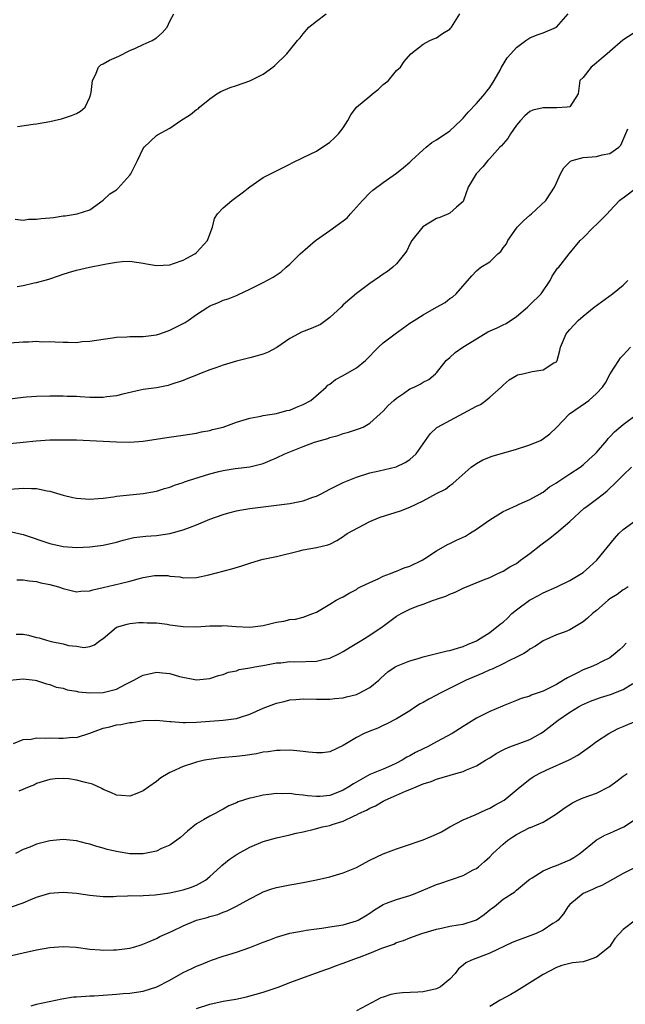
# Model space of a CAD drawing. Units: inches. Extents: x 2565000 to 2568000, y 1539000 to 1542000.
# Drawn here: x 2567090 to 2567181, y 1539668 to 1539816 of the extents above; entities that cross this region are included whole.
import ezdxf

# ---------------------------------------------------------------- set-up
doc = ezdxf.new("R2010")
doc.units = ezdxf.units.IN
doc.header["$MEASUREMENT"] = 0
doc.layers.add('LD25651539_2ft', color=40, linetype='Continuous')

msp = doc.modelspace()

# ---------------------------------------------------------------- linework, layer by layer
at = {"layer": 'LD25651539_2ft'}
for points, elevation in [([(2567089, 1539767.64), (2567091, 1539767.8), (2567091.8, 1539767.8), (2567093, 1539767.87), (2567093.8, 1539767.8), (2567095, 1539767.82), (2567095.77, 1539767.77), (2567097, 1539767.74), (2567097.75, 1539767.75), (2567099, 1539767.71), (2567099.82, 1539767.82), (2567101, 1539767.87), (2567103, 1539768.21), (2567104.39, 1539768.39), (2567105, 1539768.51), (2567106.52, 1539768.52), (2567107, 1539768.58), (2567108.57, 1539768.57), (2567109, 1539768.6), (2567111, 1539768.86), (2567111.5, 1539769), (2567113, 1539769.56), (2567115, 1539770.55), (2567115.29, 1539770.71), (2567115.74, 1539771), (2567117, 1539771.87), (2567118.7, 1539773), (2567119, 1539773.18), (2567120.29, 1539773.71), (2567121, 1539774.05), (2567121.76, 1539774.24), (2567123, 1539774.76), (2567123.18, 1539774.82), (2567125, 1539775.67), (2567127, 1539776.67), (2567128.52, 1539777.48), (2567129.72, 1539778.28), (2567130.46, 1539779), (2567131, 1539779.47), (2567132.57, 1539781), (2567134.85, 1539783), (2567135, 1539783.12), (2567137, 1539784.51), (2567138.47, 1539785.53), (2567139, 1539785.93), (2567139.58, 1539786.42), (2567140.09, 1539787), (2567141, 1539787.99), (2567141.88, 1539789), (2567143, 1539790.16), (2567143.45, 1539790.55), (2567145, 1539791.68), (2567147, 1539793.09), (2567148.03, 1539793.97), (2567149, 1539794.73), (2567149.27, 1539795), (2567151, 1539796.62), (2567151.43, 1539797), (2567152.29, 1539797.71), (2567153, 1539798.1), (2567153.53, 1539798.47), (2567154.37, 1539799), (2567155, 1539799.45), (2567156.67, 1539801), (2567157, 1539801.36), (2567157.76, 1539802.24), (2567159, 1539803.56), (2567160.24, 1539805), (2567160.57, 1539805.43), (2567161, 1539805.95), (2567161.68, 1539807), (2567162.54, 1539808.54), (2567162.78, 1539809), (2567162.85, 1539809.15), (2567163.61, 1539810.39), (2567164.14, 1539811), (2567165, 1539811.94), (2567166.43, 1539813), (2567167, 1539813.39), (2567168.11, 1539813.89), (2567169, 1539814.19), (2567171.02, 1539815), (2567172.78, 1539817)], 7746), ([(2567089.8, 1539786.2), (2567091, 1539786.06), (2567091.8, 1539786.2), (2567093, 1539786.2), (2567093.7, 1539786.3), (2567095, 1539786.4), (2567095.54, 1539786.46), (2567097, 1539786.68), (2567097.29, 1539786.71), (2567099.08, 1539787), (2567101, 1539787.6), (2567103, 1539789.03), (2567104, 1539790), (2567105, 1539790.59), (2567105.21, 1539790.79), (2567107, 1539792.81), (2567107.13, 1539793), (2567108.16, 1539795), (2567109, 1539796.83), (2567109.13, 1539797), (2567111, 1539798.78), (2567111.15, 1539798.85), (2567113, 1539799.88), (2567114.62, 1539801), (2567116.08, 1539801.92), (2567117, 1539802.65), (2567117.22, 1539802.78), (2567117.46, 1539803), (2567119, 1539804.25), (2567120.05, 1539805), (2567120.64, 1539805.36), (2567121, 1539805.5), (2567122.04, 1539805.96), (2567123, 1539806.24), (2567125, 1539806.96), (2567127, 1539807.95), (2567128.46, 1539809), (2567128.75, 1539809.25), (2567130.54, 1539811), (2567132.14, 1539813), (2567132.57, 1539813.43), (2567133, 1539814.01), (2567133.86, 1539815), (2567135, 1539815.91), (2567136.44, 1539817)], 7750), ([(2567090.09, 1539776.09), (2567091, 1539776.25), (2567092.63, 1539776.63), (2567093, 1539776.68), (2567094.83, 1539777.17), (2567095, 1539777.25), (2567096.31, 1539777.69), (2567097, 1539777.96), (2567097.79, 1539778.21), (2567099, 1539778.54), (2567100.96, 1539779), (2567103, 1539779.39), (2567103.51, 1539779.51), (2567105, 1539779.77), (2567105.85, 1539779.85), (2567107, 1539779.88), (2567109, 1539779.59), (2567109.5, 1539779.5), (2567111, 1539779.26), (2567113, 1539779.36), (2567113.53, 1539779.53), (2567115, 1539780.04), (2567116.73, 1539781), (2567117, 1539781.2), (2567118.63, 1539783), (2567119, 1539783.95), (2567119.38, 1539785), (2567119.7, 1539786.3), (2567120.15, 1539787), (2567121, 1539787.91), (2567122.27, 1539789), (2567122.68, 1539789.32), (2567123.87, 1539790.13), (2567125, 1539791.07), (2567127, 1539792.43), (2567129, 1539793.47), (2567131, 1539794.47), (2567131.35, 1539794.65), (2567133, 1539795.43), (2567135, 1539796.43), (2567137, 1539797.78), (2567137.63, 1539798.37), (2567138.28, 1539799), (2567139, 1539799.9), (2567139.72, 1539801), (2567140.14, 1539801.86), (2567141.01, 1539803), (2567143, 1539804.68), (2567143.42, 1539805), (2567144.3, 1539805.7), (2567145, 1539806.41), (2567145.36, 1539806.64), (2567145.8, 1539807), (2567147, 1539808.51), (2567147.62, 1539809), (2567148.16, 1539809.84), (2567149.15, 1539811), (2567151, 1539812.45), (2567151.99, 1539813), (2567152.7, 1539813.3), (2567153, 1539813.39), (2567153.93, 1539814.07), (2567155, 1539814.74), (2567155.13, 1539814.87), (2567155.25, 1539815), (2567156.52, 1539817)], 7748), ([(2567090.13, 1539800.13), (2567092.47, 1539800.47), (2567093, 1539800.51), (2567095, 1539800.86), (2567095.62, 1539801), (2567096.73, 1539801.27), (2567098.26, 1539801.74), (2567099, 1539802.06), (2567099.6, 1539802.4), (2567100.29, 1539803), (2567101, 1539804.49), (2567101.16, 1539805), (2567101.21, 1539805.21), (2567101.4, 1539807), (2567101.86, 1539807.86), (2567102.27, 1539809), (2567102.64, 1539809.36), (2567103, 1539809.52), (2567103.96, 1539810.04), (2567105.34, 1539810.66), (2567107, 1539811.49), (2567107.86, 1539811.86), (2567109, 1539812.4), (2567110.35, 1539813), (2567111, 1539813.41), (2567111.82, 1539814.18), (2567112.57, 1539815), (2567113, 1539815.9), (2567113.58, 1539817)], 7752), ([(2567183.36, 1539814.64), (2567180.96, 1539813.04), (2567179, 1539811.35), (2567178.62, 1539811), (2567177.73, 1539810.27), (2567177, 1539809.66), (2567176.66, 1539809.34), (2567176.19, 1539809), (2567175, 1539807.47), (2567174.53, 1539807), (2567174.25, 1539805), (2567173, 1539803.08), (2567172.59, 1539803), (2567171.08, 1539802.92), (2567169, 1539802.92), (2567167.45, 1539802.55), (2567167, 1539802.35), (2567166.27, 1539801.73), (2567165.59, 1539801), (2567165, 1539800.3), (2567164.11, 1539799), (2567163.69, 1539798.31), (2567163, 1539797.53), (2567162.77, 1539797.23), (2567162.53, 1539797), (2567161, 1539795.3), (2567160.7, 1539795), (2567159.97, 1539794.03), (2567158.95, 1539793), (2567157.76, 1539791), (2567157.08, 1539789), (2567157, 1539788.84), (2567156.01, 1539788.01), (2567155, 1539787.09), (2567154.83, 1539787), (2567153.53, 1539786.47), (2567153, 1539786.29), (2567150.97, 1539785.03), (2567149.31, 1539783), (2567149, 1539782.44), (2567148.54, 1539781.46), (2567148.19, 1539781), (2567147, 1539779.5), (2567146.46, 1539779), (2567145.64, 1539778.36), (2567145, 1539777.95), (2567144.45, 1539777.55), (2567143, 1539776.55), (2567141, 1539775.06), (2567139, 1539773.33), (2567138.7, 1539773), (2567137, 1539771.43), (2567136.41, 1539771), (2567135.61, 1539770.39), (2567134.22, 1539769.78), (2567132.77, 1539769.23), (2567132.29, 1539769), (2567131, 1539768.31), (2567129.05, 1539766.95), (2567127.76, 1539766.24), (2567127, 1539765.95), (2567125.55, 1539765.55), (2567125, 1539765.38), (2567123, 1539764.88), (2567121, 1539764.3), (2567119.91, 1539763.91), (2567119, 1539763.61), (2567117.43, 1539763), (2567117, 1539762.81), (2567115.7, 1539762.3), (2567115, 1539761.99), (2567113, 1539761.32), (2567112.74, 1539761.26), (2567111.49, 1539761), (2567111, 1539760.91), (2567109, 1539760.63), (2567108.54, 1539760.54), (2567105.96, 1539759.96), (2567105, 1539759.69), (2567103.54, 1539759.54), (2567103, 1539759.44), (2567101.46, 1539759.46), (2567101, 1539759.45), (2567099.53, 1539759.53), (2567099, 1539759.58), (2567097.59, 1539759.59), (2567097, 1539759.63), (2567095.62, 1539759.62), (2567095, 1539759.63), (2567093, 1539759.59), (2567091.47, 1539759.47), (2567091, 1539759.45), (2567089, 1539759.21)], 7744), ([(2567088.49, 1539752.49), (2567091, 1539752.75), (2567092.93, 1539752.93), (2567095, 1539753.06), (2567097, 1539753.1), (2567099, 1539753.06), (2567101, 1539752.99), (2567105, 1539752.77), (2567107, 1539752.73), (2567109, 1539752.88), (2567112.55, 1539753.45), (2567115, 1539753.78), (2567117, 1539754.09), (2567117.74, 1539754.26), (2567119, 1539754.49), (2567119.38, 1539754.62), (2567121, 1539755), (2567123, 1539755.71), (2567124.01, 1539756.01), (2567125, 1539756.34), (2567126.65, 1539756.65), (2567127, 1539756.74), (2567129, 1539757.01), (2567130.54, 1539757.46), (2567131, 1539757.54), (2567132, 1539758), (2567133, 1539758.37), (2567134.13, 1539759), (2567136.46, 1539761), (2567136.72, 1539761.28), (2567137, 1539761.46), (2567137.85, 1539762.15), (2567139, 1539762.72), (2567141, 1539763.89), (2567142.35, 1539765), (2567143, 1539765.66), (2567143.65, 1539766.35), (2567144.3, 1539767), (2567145, 1539767.62), (2567146.78, 1539769), (2567149, 1539770.57), (2567149.66, 1539771), (2567151, 1539771.84), (2567153, 1539773.01), (2567154.29, 1539773.71), (2567155, 1539774.28), (2567155.46, 1539774.54), (2567155.94, 1539775), (2567158.3, 1539777.7), (2567159, 1539778.45), (2567159.64, 1539779), (2567161, 1539779.8), (2567162.23, 1539781), (2567162.64, 1539781.36), (2567163, 1539781.89), (2567163.49, 1539782.52), (2567163.73, 1539783), (2567165, 1539784.85), (2567165.13, 1539785), (2567166.05, 1539785.95), (2567167, 1539786.81), (2567167.24, 1539787), (2567169.42, 1539789), (2567170.17, 1539790.17), (2567170.73, 1539791), (2567171, 1539791.67), (2567171.63, 1539793), (2567172.09, 1539793.91), (2567173.1, 1539794.9), (2567173.38, 1539795), (2567175, 1539795.47), (2567177, 1539795.63), (2567177.87, 1539795.87), (2567179, 1539796.05), (2567180.34, 1539797), (2567180.68, 1539797.32), (2567181.74, 1539799.74)], 7742), ([(2567089, 1539745.66), (2567091, 1539745.85), (2567092.22, 1539745.78), (2567093, 1539745.77), (2567094.58, 1539745.42), (2567095, 1539745.36), (2567097, 1539744.76), (2567098.45, 1539744.45), (2567099, 1539744.31), (2567101, 1539744.17), (2567102.26, 1539744.26), (2567103, 1539744.34), (2567104.54, 1539744.54), (2567105, 1539744.63), (2567109, 1539745.03), (2567111, 1539745.4), (2567112.21, 1539745.79), (2567113, 1539745.99), (2567113.7, 1539746.3), (2567115, 1539746.7), (2567115.2, 1539746.8), (2567115.77, 1539747), (2567119, 1539748), (2567120.35, 1539748.35), (2567121, 1539748.5), (2567122.78, 1539748.78), (2567124.98, 1539749.02), (2567127, 1539749.55), (2567128.04, 1539749.96), (2567129, 1539750.39), (2567130.23, 1539751), (2567133, 1539752.1), (2567134.72, 1539752.72), (2567135.58, 1539753), (2567136.7, 1539753.3), (2567137, 1539753.42), (2567138.26, 1539753.74), (2567139, 1539754.03), (2567139.78, 1539754.22), (2567141, 1539754.64), (2567141.28, 1539754.72), (2567141.98, 1539755), (2567143, 1539755.56), (2567144.57, 1539757), (2567145, 1539757.36), (2567145.77, 1539758.23), (2567146.59, 1539759), (2567147, 1539759.34), (2567148.03, 1539760.03), (2567149, 1539760.72), (2567149.67, 1539761), (2567150.55, 1539761.45), (2567151, 1539761.75), (2567151.84, 1539762.16), (2567152.88, 1539763), (2567153, 1539763.12), (2567154.45, 1539765), (2567155, 1539765.45), (2567155.83, 1539766.17), (2567156.94, 1539767), (2567159, 1539768.25), (2567160.73, 1539769.27), (2567162.1, 1539769.9), (2567163, 1539770.36), (2567163.46, 1539770.54), (2567165, 1539771.61), (2567166.64, 1539773), (2567167, 1539773.34), (2567168.7, 1539775), (2567170.07, 1539777), (2567170.35, 1539777.65), (2567171.17, 1539778.83), (2567171.34, 1539779), (2567172.9, 1539781), (2567174.55, 1539783), (2567175, 1539783.41), (2567176.57, 1539785), (2567177, 1539785.39), (2567177.81, 1539786.19), (2567178.59, 1539787), (2567179, 1539787.46), (2567180.48, 1539789), (2567180.75, 1539789.25), (2567181, 1539789.41), (2567183.07, 1539790.93)], 7740), ([(2567089.25, 1539739.25), (2567091, 1539738.88), (2567095, 1539737.51), (2567097, 1539737.05), (2567099, 1539736.93), (2567101, 1539737.02), (2567103, 1539737.25), (2567105, 1539737.74), (2567105.97, 1539738.03), (2567107.6, 1539738.4), (2567109.39, 1539738.61), (2567111, 1539738.73), (2567113, 1539739.02), (2567115, 1539739.56), (2567115.93, 1539739.93), (2567117, 1539740.3), (2567119, 1539741.16), (2567121, 1539741.89), (2567121.86, 1539742.14), (2567123, 1539742.42), (2567123.48, 1539742.52), (2567125, 1539742.78), (2567126.58, 1539743), (2567129, 1539743.27), (2567131, 1539743.51), (2567133, 1539743.92), (2567134.47, 1539744.47), (2567135, 1539744.65), (2567135.72, 1539745), (2567137, 1539745.69), (2567139, 1539746.66), (2567141, 1539747.49), (2567143, 1539748.13), (2567144.42, 1539748.42), (2567146.97, 1539749.03), (2567148.32, 1539749.68), (2567149, 1539750.14), (2567149.97, 1539751), (2567152.03, 1539753.97), (2567153.06, 1539754.94), (2567153.16, 1539755), (2567159, 1539758.12), (2567159.61, 1539758.39), (2567160.41, 1539759), (2567161, 1539759.5), (2567162.73, 1539761), (2567163, 1539761.31), (2567163.9, 1539762.1), (2567165, 1539762.74), (2567165.18, 1539762.82), (2567165.96, 1539763), (2567167.36, 1539763.36), (2567169, 1539763.59), (2567170.62, 1539764.62), (2567171, 1539764.81), (2567171.13, 1539765), (2567171.5, 1539766.5), (2567171.6, 1539767), (2567172.47, 1539769), (2567172.72, 1539769.28), (2567173, 1539769.63), (2567174.25, 1539771), (2567175, 1539771.65), (2567176.64, 1539773), (2567179.4, 1539775), (2567181, 1539776.31), (2567181.74, 1539777)], 7738), ([(2567090.05, 1539732.05), (2567091, 1539732.06), (2567091.9, 1539731.9), (2567093, 1539731.8), (2567093.64, 1539731.64), (2567095, 1539731.38), (2567096.3, 1539731), (2567097, 1539730.77), (2567099, 1539730.29), (2567099.64, 1539730.36), (2567101, 1539730.41), (2567101.43, 1539730.57), (2567103, 1539730.93), (2567105.54, 1539731.54), (2567107, 1539731.86), (2567108.23, 1539732.23), (2567109, 1539732.4), (2567110.71, 1539732.71), (2567111, 1539732.73), (2567112.7, 1539732.7), (2567113, 1539732.64), (2567114.5, 1539732.5), (2567115, 1539732.36), (2567117, 1539732.43), (2567118.82, 1539732.82), (2567122.28, 1539733.72), (2567123.82, 1539734.18), (2567125, 1539734.57), (2567126.45, 1539735), (2567127, 1539735.15), (2567129, 1539735.59), (2567132.44, 1539736.44), (2567133, 1539736.56), (2567135, 1539736.93), (2567136.69, 1539737.31), (2567137, 1539737.44), (2567138.03, 1539737.97), (2567139, 1539738.55), (2567139.25, 1539738.75), (2567139.62, 1539739), (2567143, 1539740.83), (2567143.37, 1539741), (2567144.54, 1539741.46), (2567147.59, 1539742.41), (2567149, 1539742.97), (2567151, 1539743.93), (2567153, 1539745.03), (2567154.34, 1539745.66), (2567155, 1539746.24), (2567155.45, 1539746.55), (2567155.94, 1539747), (2567158.2, 1539749), (2567159, 1539749.55), (2567159.94, 1539750.06), (2567161.36, 1539750.64), (2567165, 1539751.69), (2567167, 1539752.33), (2567168.6, 1539753), (2567168.86, 1539753.14), (2567170.01, 1539753.99), (2567171, 1539754.95), (2567172.96, 1539757), (2567175.36, 1539758.64), (2567175.84, 1539759), (2567177, 1539760.03), (2567177.91, 1539761), (2567178.35, 1539761.65), (2567179.08, 1539763), (2567180.35, 1539765), (2567180.62, 1539765.38), (2567181, 1539765.77), (2567182.13, 1539767)], 7736), ([(2567089.94, 1539723.94), (2567091, 1539723.91), (2567091.76, 1539723.76), (2567093, 1539723.44), (2567093.37, 1539723.37), (2567094.47, 1539723), (2567095.2, 1539722.8), (2567097, 1539722.47), (2567097.78, 1539722.22), (2567099, 1539722.13), (2567100.1, 1539721.9), (2567101, 1539722.05), (2567101.68, 1539722.32), (2567102.59, 1539723), (2567103, 1539723.28), (2567105, 1539724.98), (2567106.58, 1539725.42), (2567107, 1539725.5), (2567108.35, 1539725.65), (2567109, 1539725.67), (2567109.61, 1539725.61), (2567111, 1539725.61), (2567112.57, 1539725.43), (2567113, 1539725.33), (2567115, 1539725.06), (2567117, 1539725), (2567119, 1539725.15), (2567120.81, 1539725.19), (2567121, 1539725.21), (2567122.93, 1539725.07), (2567125, 1539724.98), (2567127, 1539725.23), (2567129, 1539725.71), (2567130.12, 1539725.88), (2567131, 1539726.1), (2567131.84, 1539726.16), (2567133, 1539726.49), (2567134.46, 1539727), (2567135, 1539727.24), (2567137, 1539728.4), (2567137.93, 1539729), (2567138.64, 1539729.36), (2567139, 1539729.52), (2567139.92, 1539730.08), (2567141, 1539730.64), (2567141.2, 1539730.8), (2567141.59, 1539731), (2567143, 1539731.68), (2567144.23, 1539732.23), (2567145, 1539732.6), (2567146.09, 1539733), (2567146.72, 1539733.28), (2567147, 1539733.37), (2567148.15, 1539733.85), (2567149, 1539734.12), (2567150.84, 1539735), (2567151.26, 1539735.26), (2567153, 1539736.42), (2567154.64, 1539737.36), (2567155, 1539737.5), (2567156, 1539738), (2567157.36, 1539738.64), (2567157.96, 1539739), (2567159, 1539739.65), (2567161, 1539741.06), (2567163, 1539742.32), (2567163.45, 1539742.55), (2567165, 1539743.25), (2567165.43, 1539743.43), (2567167, 1539744.14), (2567168.57, 1539745), (2567168.84, 1539745.16), (2567169, 1539745.24), (2567169.98, 1539746.02), (2567171, 1539746.61), (2567171.21, 1539746.79), (2567173, 1539747.96), (2567174.54, 1539749), (2567175, 1539749.35), (2567175.87, 1539750.13), (2567176.81, 1539751), (2567177, 1539751.2), (2567178.55, 1539753), (2567178.74, 1539753.26), (2567179, 1539753.51), (2567179.72, 1539754.28), (2567181, 1539755.37), (2567183.16, 1539757)], 7734), ([(2567089, 1539717.01), (2567091, 1539717.21), (2567092.8, 1539717), (2567093, 1539716.97), (2567094.48, 1539716.48), (2567095, 1539716.37), (2567095.96, 1539715.96), (2567097, 1539715.81), (2567097.57, 1539715.57), (2567099, 1539715.35), (2567099.28, 1539715.28), (2567101, 1539715.1), (2567103, 1539715.16), (2567105, 1539715.67), (2567106.41, 1539716.41), (2567107.6, 1539717), (2567108.49, 1539717.51), (2567109, 1539717.78), (2567111, 1539718.23), (2567111.91, 1539718.09), (2567113, 1539718.03), (2567114.44, 1539717.56), (2567117, 1539717.05), (2567119, 1539717.26), (2567120.29, 1539717.71), (2567121, 1539717.84), (2567121.81, 1539718.19), (2567123, 1539718.42), (2567123.41, 1539718.59), (2567125, 1539718.85), (2567125.75, 1539719), (2567127.26, 1539719.26), (2567129, 1539719.59), (2567129.63, 1539719.63), (2567131, 1539719.79), (2567131.77, 1539719.77), (2567135, 1539719.88), (2567136.18, 1539720.18), (2567137, 1539720.31), (2567138.44, 1539721), (2567139, 1539721.3), (2567140.04, 1539721.96), (2567141.78, 1539723), (2567143, 1539723.75), (2567144.86, 1539725), (2567145, 1539725.12), (2567147, 1539726.62), (2567147.69, 1539727), (2567149, 1539727.67), (2567150.11, 1539728.11), (2567151, 1539728.44), (2567152.58, 1539729), (2567152.9, 1539729.1), (2567153, 1539729.15), (2567154.4, 1539729.6), (2567155, 1539729.92), (2567155.8, 1539730.2), (2567157, 1539730.83), (2567160.08, 1539732.08), (2567161, 1539732.42), (2567162.21, 1539733), (2567163, 1539733.35), (2567163.99, 1539734.01), (2567165, 1539734.54), (2567165.6, 1539735), (2567167, 1539736), (2567168.66, 1539737.34), (2567169.81, 1539738.19), (2567171, 1539739.13), (2567173, 1539740.82), (2567175.18, 1539742.82), (2567175.39, 1539743), (2567177, 1539744.18), (2567178.04, 1539745), (2567178.59, 1539745.41), (2567179, 1539745.81), (2567179.63, 1539746.37), (2567181, 1539747.78), (2567182.27, 1539749)], 7732), ([(2567089.52, 1539707.52), (2567091, 1539708.1), (2567092.18, 1539708.18), (2567093, 1539708.36), (2567094.32, 1539708.32), (2567095, 1539708.36), (2567096.33, 1539708.33), (2567097, 1539708.3), (2567098.44, 1539708.44), (2567099, 1539708.43), (2567101, 1539709.05), (2567103, 1539709.79), (2567103.99, 1539710.01), (2567105, 1539710.31), (2567105.64, 1539710.36), (2567107, 1539710.64), (2567107.33, 1539710.67), (2567109, 1539710.94), (2567111, 1539711.02), (2567113, 1539710.82), (2567113.18, 1539710.82), (2567115, 1539710.65), (2567115.32, 1539710.68), (2567117, 1539710.71), (2567119, 1539710.87), (2567121, 1539711.01), (2567123, 1539711.27), (2567123.43, 1539711.43), (2567125, 1539711.89), (2567127, 1539712.8), (2567129, 1539713.57), (2567130.17, 1539713.83), (2567131, 1539714.04), (2567131.89, 1539714.11), (2567133, 1539714.23), (2567135, 1539714.18), (2567135.82, 1539714.18), (2567137, 1539714.14), (2567137.74, 1539714.26), (2567139, 1539714.36), (2567139.48, 1539714.52), (2567141, 1539714.87), (2567141.32, 1539715), (2567143, 1539715.93), (2567144.35, 1539717), (2567144.67, 1539717.33), (2567145.72, 1539718.28), (2567146.82, 1539719), (2567147, 1539719.11), (2567149, 1539719.92), (2567150.27, 1539720.27), (2567151, 1539720.52), (2567154.61, 1539721.39), (2567155, 1539721.46), (2567156.18, 1539721.82), (2567157, 1539722.04), (2567157.66, 1539722.34), (2567159, 1539722.91), (2567159.16, 1539723), (2567161, 1539724.19), (2567162.58, 1539725.42), (2567163, 1539725.72), (2567163.66, 1539726.34), (2567164.32, 1539727), (2567165, 1539727.56), (2567166.96, 1539729.04), (2567168.29, 1539729.71), (2567169, 1539730.11), (2567171.05, 1539731), (2567173, 1539731.98), (2567174.76, 1539733), (2567175, 1539733.16), (2567175.96, 1539734.04), (2567177.06, 1539735), (2567179.72, 1539738.28), (2567180.38, 1539739), (2567181, 1539739.6), (2567183, 1539741.09)], 7730), ([(2567181.77, 1539731), (2567181.29, 1539730.71), (2567181, 1539730.56), (2567180.11, 1539729.89), (2567179, 1539729.2), (2567178.74, 1539729), (2567177, 1539727.48), (2567176.41, 1539727), (2567175.68, 1539726.32), (2567175, 1539725.77), (2567173, 1539724.58), (2567172.29, 1539724.29), (2567171, 1539723.8), (2567169, 1539722.93), (2567167.87, 1539722.13), (2567167, 1539721.65), (2567166.66, 1539721.34), (2567166.1, 1539721), (2567165, 1539720.44), (2567163.96, 1539719.96), (2567163, 1539719.46), (2567161.34, 1539718.66), (2567161, 1539718.54), (2567159.94, 1539718.06), (2567157.46, 1539717), (2567153.47, 1539715), (2567153, 1539714.74), (2567151.84, 1539714.16), (2567151, 1539713.68), (2567150.55, 1539713.45), (2567149.83, 1539713), (2567149, 1539712.42), (2567147.52, 1539711.52), (2567147, 1539711.19), (2567145.56, 1539710.44), (2567145, 1539710.21), (2567144.18, 1539709.82), (2567143, 1539709.36), (2567142.16, 1539709), (2567141, 1539708.41), (2567139, 1539707.19), (2567137, 1539706.24), (2567135.89, 1539706.11), (2567135, 1539706.1), (2567133.79, 1539706.21), (2567133, 1539706.32), (2567131.56, 1539706.44), (2567131, 1539706.52), (2567129.54, 1539706.46), (2567129, 1539706.48), (2567127.75, 1539706.25), (2567127, 1539706.19), (2567126.02, 1539705.98), (2567124.28, 1539705.72), (2567123, 1539705.57), (2567120.65, 1539705.35), (2567118.87, 1539705.13), (2567118.2, 1539705), (2567117, 1539704.73), (2567116.56, 1539704.56), (2567115, 1539704.05), (2567113.24, 1539703.24), (2567113, 1539703.15), (2567112.73, 1539703), (2567111.66, 1539702.34), (2567111, 1539701.8), (2567109.82, 1539701), (2567109, 1539700.39), (2567108.02, 1539700.02), (2567107, 1539699.59), (2567105.72, 1539699.72), (2567105, 1539699.73), (2567104.16, 1539700.16), (2567103, 1539700.62), (2567102.77, 1539700.77), (2567101.41, 1539701.41), (2567100.36, 1539701.64), (2567099, 1539702.01), (2567097.82, 1539702.18), (2567097, 1539702.25), (2567095.78, 1539702.22), (2567095, 1539702.1), (2567093, 1539701.49), (2567092.68, 1539701.32), (2567091.87, 1539701), (2567090.33, 1539700.33)], 7728), ([(2567181.45, 1539722.55), (2567181, 1539722.05), (2567180.46, 1539721.54), (2567179.83, 1539721), (2567179, 1539720.36), (2567177.75, 1539719.75), (2567177, 1539719.34), (2567176.23, 1539719), (2567175, 1539718.54), (2567174.06, 1539718.06), (2567172.64, 1539717.36), (2567172.08, 1539717), (2567171, 1539716.38), (2567169.71, 1539715.71), (2567169, 1539715.38), (2567167.23, 1539714.77), (2567167, 1539714.63), (2567165.72, 1539714.28), (2567165, 1539713.95), (2567163, 1539713.17), (2567162.89, 1539713.11), (2567161, 1539712.32), (2567159, 1539711.31), (2567157, 1539710.08), (2567155.38, 1539709), (2567153, 1539707.77), (2567151.63, 1539707), (2567151.2, 1539706.8), (2567151, 1539706.71), (2567149.85, 1539706.15), (2567149, 1539705.67), (2567148.54, 1539705.46), (2567147.86, 1539705), (2567147, 1539704.54), (2567146.15, 1539704.15), (2567145, 1539703.66), (2567143, 1539702.83), (2567140.53, 1539701.47), (2567139.87, 1539701), (2567139, 1539700.49), (2567138.14, 1539700.14), (2567137, 1539699.71), (2567135.56, 1539699.56), (2567135, 1539699.54), (2567133.65, 1539699.65), (2567133, 1539699.76), (2567131.86, 1539699.86), (2567131, 1539699.99), (2567129.96, 1539699.96), (2567129, 1539700.01), (2567127.83, 1539699.83), (2567127, 1539699.76), (2567125.37, 1539699.37), (2567125, 1539699.3), (2567123.25, 1539698.75), (2567123, 1539698.62), (2567121.85, 1539698.15), (2567121, 1539697.63), (2567120.57, 1539697.43), (2567119.8, 1539697), (2567119, 1539696.62), (2567118.03, 1539696.03), (2567117, 1539695.44), (2567115.63, 1539694.37), (2567114.58, 1539693.42), (2567114.04, 1539693), (2567113, 1539692.25), (2567111.75, 1539691.75), (2567111, 1539691.35), (2567109, 1539690.95), (2567107, 1539690.94), (2567105.24, 1539691.24), (2567103.61, 1539691.61), (2567103, 1539691.82), (2567102.03, 1539692.03), (2567101, 1539692.4), (2567100.48, 1539692.48), (2567099, 1539692.91), (2567097, 1539693.12), (2567095, 1539692.92), (2567093, 1539692.4), (2567091.97, 1539691.97), (2567091, 1539691.59), (2567089.81, 1539691)], 7726), ([(2567089.08, 1539682.92), (2567091, 1539683.61), (2567092.11, 1539684.11), (2567093, 1539684.46), (2567095, 1539685.02), (2567097, 1539685.17), (2567099, 1539685.06), (2567101, 1539684.76), (2567103, 1539684.54), (2567104.54, 1539684.54), (2567105, 1539684.58), (2567106.62, 1539684.62), (2567107, 1539684.68), (2567108.66, 1539684.66), (2567109, 1539684.7), (2567110.78, 1539684.78), (2567113, 1539685.1), (2567114.55, 1539685.45), (2567115, 1539685.53), (2567116.11, 1539685.89), (2567117, 1539686.23), (2567118.33, 1539687), (2567119, 1539687.57), (2567120.59, 1539689), (2567120.78, 1539689.22), (2567121.89, 1539690.11), (2567123.11, 1539690.89), (2567125, 1539691.93), (2567127, 1539692.8), (2567129, 1539693.37), (2567131, 1539693.79), (2567131.97, 1539694.03), (2567133, 1539694.24), (2567134.64, 1539694.64), (2567135.92, 1539695), (2567137, 1539695.22), (2567137.35, 1539695.35), (2567139, 1539695.84), (2567140.67, 1539696.67), (2567141, 1539696.81), (2567141.37, 1539697), (2567142.5, 1539697.5), (2567143, 1539697.82), (2567143.83, 1539698.17), (2567145, 1539698.86), (2567145.1, 1539698.9), (2567145.29, 1539699), (2567147, 1539699.73), (2567148.37, 1539700.37), (2567149, 1539700.59), (2567149.93, 1539701), (2567151, 1539701.44), (2567152.2, 1539701.8), (2567153, 1539702.16), (2567155.91, 1539703), (2567157, 1539703.29), (2567157.53, 1539703.53), (2567159, 1539704.13), (2567160.38, 1539705), (2567161, 1539705.37), (2567161.97, 1539706.03), (2567163, 1539706.55), (2567163.29, 1539706.71), (2567164.01, 1539707), (2567167, 1539708.12), (2567168.59, 1539709), (2567169, 1539709.26), (2567171.24, 1539711), (2567173, 1539712.23), (2567174.29, 1539713), (2567174.74, 1539713.26), (2567176.13, 1539713.87), (2567177.61, 1539714.39), (2567179.12, 1539714.88), (2567181, 1539715.61), (2567182.49, 1539716.49)], 7724), ([(2567087, 1539675.21), (2567091, 1539676.07), (2567093, 1539676.53), (2567095, 1539676.89), (2567097, 1539677.03), (2567098.92, 1539676.92), (2567101, 1539676.66), (2567102.52, 1539676.52), (2567103, 1539676.51), (2567104.53, 1539676.53), (2567105, 1539676.55), (2567107, 1539676.81), (2567107.75, 1539677), (2567108.71, 1539677.29), (2567109.67, 1539677.67), (2567111, 1539678.24), (2567111.48, 1539678.52), (2567112.52, 1539679), (2567113.36, 1539679.36), (2567115, 1539680.15), (2567117, 1539680.97), (2567118.61, 1539681.39), (2567119, 1539681.53), (2567120.18, 1539681.82), (2567121, 1539682.2), (2567121.61, 1539682.39), (2567123, 1539683.09), (2567125, 1539684.21), (2567126.53, 1539685), (2567127, 1539685.22), (2567128.32, 1539685.68), (2567129, 1539685.9), (2567131, 1539686.32), (2567131.6, 1539686.4), (2567133, 1539686.64), (2567135, 1539687.04), (2567137, 1539687.51), (2567139, 1539688.08), (2567141, 1539688.92), (2567142.33, 1539689.67), (2567143, 1539690.02), (2567145, 1539690.96), (2567147, 1539691.7), (2567148.03, 1539692.03), (2567151, 1539693.05), (2567153, 1539693.88), (2567153.74, 1539694.26), (2567155.03, 1539695), (2567157, 1539696.03), (2567158.82, 1539696.82), (2567160.43, 1539697.57), (2567161, 1539697.81), (2567161.76, 1539698.24), (2567163.15, 1539699), (2567165.57, 1539701), (2567167, 1539702.14), (2567167.5, 1539702.5), (2567168.4, 1539703), (2567169.55, 1539703.55), (2567172.93, 1539705.07), (2567173, 1539705.11), (2567174.23, 1539705.77), (2567175.94, 1539707), (2567177, 1539707.79), (2567178.84, 1539709), (2567180.26, 1539709.74), (2567181, 1539710.07), (2567183, 1539710.91)], 7722), ([(2567092.16, 1539668.16), (2567093, 1539668.37), (2567096.81, 1539669.19), (2567098.53, 1539669.47), (2567099, 1539669.48), (2567100.39, 1539669.61), (2567101, 1539669.62), (2567101.65, 1539669.65), (2567103, 1539669.74), (2567105, 1539669.9), (2567106, 1539670), (2567107, 1539670.06), (2567109, 1539670.33), (2567111.03, 1539670.97), (2567113, 1539671.99), (2567115, 1539673.14), (2567116.28, 1539673.72), (2567117, 1539674.11), (2567117.67, 1539674.33), (2567119, 1539674.91), (2567119.26, 1539675), (2567121, 1539675.58), (2567121.82, 1539675.82), (2567123, 1539676.2), (2567125, 1539676.88), (2567127, 1539677.67), (2567127.98, 1539678.02), (2567129, 1539678.44), (2567131, 1539679.03), (2567133, 1539679.41), (2567133.47, 1539679.47), (2567135, 1539679.7), (2567135.8, 1539679.8), (2567137, 1539679.97), (2567139, 1539680.31), (2567141, 1539680.88), (2567141.25, 1539681), (2567142.34, 1539681.66), (2567143, 1539682.05), (2567143.55, 1539682.45), (2567145, 1539683.34), (2567145.52, 1539683.52), (2567147, 1539684.11), (2567149, 1539684.68), (2567149.82, 1539685), (2567153, 1539686.33), (2567153.51, 1539686.49), (2567157, 1539687.7), (2567158.53, 1539688.53), (2567159, 1539688.77), (2567159.3, 1539689), (2567160.19, 1539689.81), (2567161, 1539690.52), (2567161.48, 1539691), (2567163, 1539692.41), (2567163.73, 1539693), (2567164.48, 1539693.52), (2567165, 1539693.86), (2567167, 1539694.88), (2567167.1, 1539694.9), (2567169, 1539695.7), (2567171, 1539696.96), (2567172.18, 1539697.82), (2567173.39, 1539698.61), (2567174.21, 1539699), (2567175, 1539699.34), (2567177, 1539700.06), (2567178.95, 1539701.05), (2567180.1, 1539701.9), (2567181, 1539702.59), (2567181.62, 1539703)], 7720), ([(2567117, 1539667.74), (2567119, 1539668.41), (2567121, 1539668.82), (2567122.87, 1539669.13), (2567124.52, 1539669.48), (2567127, 1539670.18), (2567127.62, 1539670.38), (2567129.38, 1539671), (2567131, 1539671.63), (2567135, 1539673.07), (2567136.4, 1539673.6), (2567137, 1539673.79), (2567137.86, 1539674.14), (2567139, 1539674.53), (2567140.19, 1539675), (2567141, 1539675.27), (2567141.45, 1539675.45), (2567143, 1539676.03), (2567144.79, 1539676.79), (2567146.59, 1539677.41), (2567147, 1539677.64), (2567148.05, 1539677.95), (2567149, 1539678.34), (2567150.82, 1539679), (2567153, 1539679.64), (2567153.78, 1539679.78), (2567155, 1539680.07), (2567156.28, 1539680.28), (2567157, 1539680.41), (2567158.85, 1539681), (2567159, 1539681.06), (2567160.14, 1539681.86), (2567161, 1539682.53), (2567161.28, 1539682.72), (2567161.64, 1539683), (2567163, 1539684.13), (2567164.76, 1539685.24), (2567165, 1539685.49), (2567166.8, 1539687), (2567167, 1539687.15), (2567167.36, 1539687.36), (2567169, 1539688.41), (2567170.39, 1539689), (2567171, 1539689.21), (2567173, 1539690.03), (2567173.61, 1539690.39), (2567174.51, 1539691), (2567176.98, 1539693.02), (2567178.25, 1539693.75), (2567179, 1539694.07), (2567179.67, 1539694.33), (2567181.13, 1539695), (2567183, 1539696.24)], 7718), ([(2567183, 1539689), (2567181, 1539687.98), (2567177.8, 1539686.2), (2567177, 1539685.88), (2567176.43, 1539685.57), (2567175, 1539684.97), (2567173, 1539683.35), (2567172.71, 1539683), (2567172.05, 1539681.95), (2567171.25, 1539681), (2567171, 1539680.8), (2567170.47, 1539680.47), (2567169, 1539679.47), (2567167.94, 1539679), (2567166.37, 1539678.37), (2567165, 1539677.9), (2567164.34, 1539677.66), (2567161, 1539676.04), (2567158.24, 1539675), (2567157.4, 1539674.6), (2567157, 1539674.23), (2567156.31, 1539673.69), (2567155.81, 1539673), (2567155, 1539672.13), (2567153.6, 1539671), (2567153.22, 1539670.78), (2567153, 1539670.69), (2567151, 1539670.26), (2567150.19, 1539670.19), (2567147.9, 1539670.1), (2567147, 1539669.99), (2567146.17, 1539669.83), (2567145, 1539669.46), (2567144.67, 1539669.33), (2567144.01, 1539669), (2567141, 1539667.36)], 7716), ([(2567182.88, 1539681), (2567181, 1539679.57), (2567179.78, 1539678.22), (2567178.97, 1539677), (2567177, 1539675.44), (2567175.77, 1539675), (2567175, 1539674.76), (2567173.42, 1539674.58), (2567171.8, 1539674.2), (2567171, 1539673.89), (2567169, 1539672.84), (2567167, 1539671.58), (2567165, 1539670.35), (2567164.14, 1539669.86), (2567162.56, 1539669), (2567161, 1539668.06)], 7714)]:
    msp.add_lwpolyline(points, dxfattribs=dict(at, elevation=elevation))

doc.saveas('drawing.dxf')
